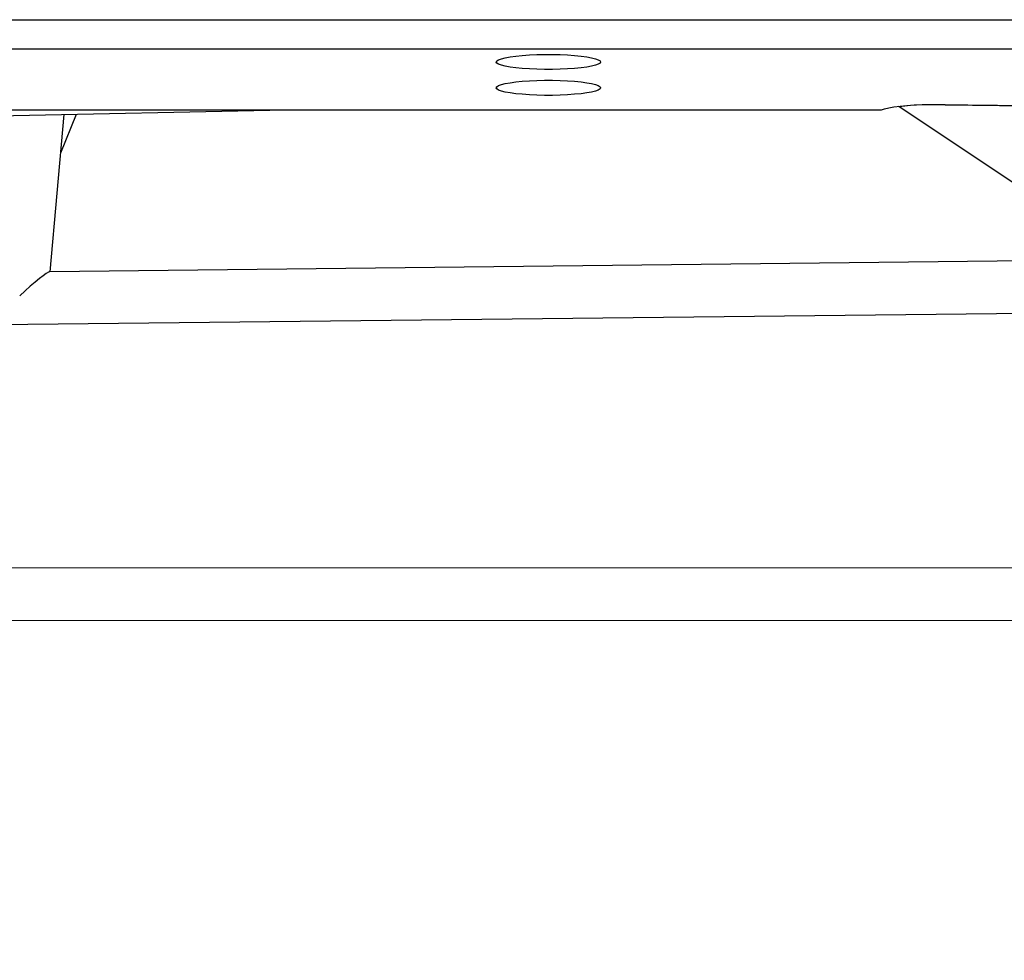
# Model space of a CAD drawing. Units: millimetres. Extents: x 5564 to 14727, y 4890 to 10768.
# Drawn here: x 8759 to 9061, y 6724 to 7012 of the extents above; entities that cross this region are included whole.
import ezdxf

# ---------------------------------------------------------------- set-up
doc = ezdxf.new("R2010")
doc.units = ezdxf.units.MM
doc.layers.add('Default', color=7, linetype='Continuous')

# ---------------------------------------------------------------- blocks, each defined once
blk = doc.blocks.new('SE5')
at = {"layer": 'Default', "color": 7, "linetype": 'Continuous'}
for p, q in [((7827.88, 7012.2), (9219.88, 7012.2)), ((9221.42, 7003.14), (7826.33, 7003.14)), ((8905.6, 6999.6), (8906.13, 6999.93)), ((8906.13, 6999.93), (8907.01, 7000.25)), ((8907.01, 7000.25), (8908.2, 7000.55)), ((8908.2, 7000.55), (8909.69, 7000.82)), ((8909.69, 7000.82), (8911.45, 7001.05)), ((8911.45, 7001.05), (8913.42, 7001.25)), ((8913.42, 7001.25), (8915.58, 7001.4)), ((8915.58, 7001.4), (8917.86, 7001.5)), ((8917.86, 7001.5), (8920.23, 7001.55)), ((8920.23, 7001.55), (8922.62, 7001.55)), ((8922.62, 7001.55), (8924.98, 7001.5)), ((8924.98, 7001.5), (8927.27, 7001.4)), ((8927.27, 7001.4), (8929.42, 7001.25)), ((8929.42, 7001.25), (8931.4, 7001.05)), ((8931.4, 7001.05), (8933.15, 7000.82)), ((8933.15, 7000.82), (8934.64, 7000.55)), ((8934.64, 7000.55), (8935.84, 7000.25)), ((8935.84, 7000.25), (8936.71, 6999.93)), ((8936.71, 6999.93), (8937.24, 6999.6)), ((8905.42, 6999.25), (8905.6, 6999.6)), ((8905.6, 6998.91), (8905.42, 6999.25)), ((8906.13, 6998.57), (8905.6, 6998.91)), ((8907.01, 6998.25), (8906.13, 6998.57)), ((8908.2, 6997.96), (8907.01, 6998.25)), ((8909.69, 6997.69), (8908.2, 6997.96)), ((8911.45, 6997.45), (8909.69, 6997.69)), ((8913.42, 6997.26), (8911.45, 6997.45)), ((8915.58, 6997.11), (8913.42, 6997.26)), ((8917.86, 6997.01), (8915.58, 6997.11)), ((8920.23, 6996.96), (8917.86, 6997.01)), ((8922.62, 6996.96), (8920.23, 6996.96)), ((8924.98, 6997.01), (8922.62, 6996.96)), ((8927.27, 6997.11), (8924.98, 6997.01)), ((8929.42, 6997.26), (8927.27, 6997.11)), ((8931.4, 6997.45), (8929.42, 6997.26)), ((8933.15, 6997.69), (8931.4, 6997.45)), ((8934.64, 6997.96), (8933.15, 6997.69)), ((8935.84, 6998.25), (8934.64, 6997.96)), ((8936.71, 6998.57), (8935.84, 6998.25)), ((8937.24, 6998.91), (8936.71, 6998.57)), ((8937.24, 6999.6), (8937.42, 6999.25)), ((8937.42, 6999.25), (8937.24, 6998.91)), ((8905.42, 6991.34), (8905.6, 6991.68)), ((8905.6, 6991), (8905.42, 6991.34)), ((8905.6, 6991.68), (8906.13, 6992.02)), ((8906.13, 6990.66), (8905.6, 6991)), ((8906.13, 6992.02), (8907.01, 6992.34)), ((8907.01, 6992.34), (8908.2, 6992.64)), ((8908.2, 6992.64), (8909.69, 6992.91)), ((8909.69, 6992.91), (8911.45, 6993.14)), ((8911.45, 6993.14), (8913.42, 6993.33)), ((8913.42, 6993.33), (8915.58, 6993.48)), ((8915.58, 6993.48), (8917.86, 6993.58)), ((8917.86, 6993.58), (8920.23, 6993.64)), ((8920.23, 6993.64), (8922.62, 6993.64)), ((8922.62, 6993.64), (8924.98, 6993.58)), ((8924.98, 6993.58), (8927.27, 6993.48)), ((8927.27, 6993.48), (8929.42, 6993.33)), ((8929.42, 6993.33), (8931.4, 6993.14)), ((8931.4, 6993.14), (8933.15, 6992.91)), ((8933.15, 6992.91), (8934.64, 6992.64)), ((8934.64, 6992.64), (8935.84, 6992.34)), ((8935.84, 6992.34), (8936.71, 6992.02)), ((8936.71, 6992.02), (8937.24, 6991.68)), ((8937.24, 6991), (8936.71, 6990.66)), ((8937.24, 6991.68), (8937.42, 6991.34)), ((8937.42, 6991.34), (8937.24, 6991)), ((8907.01, 6990.34), (8906.13, 6990.66)), ((8908.2, 6990.04), (8907.01, 6990.34)), ((8909.69, 6989.77), (8908.2, 6990.04)), ((8911.45, 6989.54), (8909.69, 6989.77)), ((8913.42, 6989.35), (8911.45, 6989.54)), ((8915.58, 6989.2), (8913.42, 6989.35)), ((8917.86, 6989.1), (8915.58, 6989.2)), ((8920.23, 6989.04), (8917.86, 6989.1)), ((8922.62, 6989.04), (8920.23, 6989.04)), ((8924.98, 6989.1), (8922.62, 6989.04)), ((8927.27, 6989.2), (8924.98, 6989.1)), ((8929.42, 6989.35), (8927.27, 6989.2)), ((8931.4, 6989.54), (8929.42, 6989.35)), ((8933.15, 6989.77), (8931.4, 6989.54)), ((8934.64, 6990.04), (8933.15, 6989.77)), ((8935.84, 6990.34), (8934.64, 6990.04)), ((8936.71, 6990.66), (8935.84, 6990.34)), ((9023.49, 6984.58), (9024.44, 6984.91)), ((9024.44, 6984.91), (9025.72, 6985.22)), ((9025.72, 6985.22), (9027.31, 6985.5)), ((9027.31, 6985.5), (9029.17, 6985.75)), ((9421.41, 6724.13), (9028.88, 6985.56)), ((9029.17, 6985.75), (9031.26, 6985.95)), ((9031.26, 6985.95), (9033.53, 6986.1)), ((9033.53, 6986.1), (9035.94, 6986.21)), ((9035.94, 6986.21), (9038.43, 6986.26)), ((9038.43, 6986.26), (9040.94, 6986.26)), ((9040.94, 6986.26), (9120.65, 6985.4)), ((9043.04, 6986.24), (9043.04, 6986.1)), ((9043.04, 6986.1), (9120.66, 6985.26)), ((8024.27, 6984.58), (9023.49, 6984.58)), ((8490.99, 6977.57), (8840.94, 6984.58)), ((8768.76, 6935.03), (8773.07, 6983.22)), ((8772.02, 6971.48), (8776.79, 6983.29)), ((9099.27, 6938.68), (8768.64, 6935.03)), ((8557.03, 6916.7), (9122.91, 6922.93)), ((9240.95, 6844.32), (8720.61, 6844.24)), ((8714.15, 6828.24), (9264.97, 6828.32))]:
    blk.add_line(p, q, dxfattribs=at)
blk.add_arc((9039.55, 6892.31), 93.86, 87.8694, 96.5266, dxfattribs=at)
for centre, major_axis, ratio, start_param, end_param in [((9039.62, 6975.94), (15.99, -15.5), 0.033587, 3.997096, 4.00859), ((8760.01, 6926.94), (8.72, 8.07), 0.079811, 0.088002, 1.566953)]:
    blk.add_ellipse(centre, major_axis=major_axis, ratio=ratio, start_param=start_param, end_param=end_param, dxfattribs=at)
blk = doc.blocks.new('SE4')
at = {"layer": 'Default'}
blk.add_blockref('SE5', (0, 0), dxfattribs=at)
blk = doc.blocks.new('SE3')
blk.add_blockref('SE4', (0, 0))
blk = doc.blocks.new('SE2')
at = {"layer": 'Default'}
blk.add_blockref('SE3', (0, 0), dxfattribs=at)
blk = doc.blocks.new('SE1')
blk.add_blockref('SE2', (0, 0))
blk = doc.blocks.new('SE')
at = {"layer": 'Default'}
blk.add_blockref('SE1', (0, 0), dxfattribs=at)

msp = doc.modelspace()

# ---------------------------------------------------------------- block references
msp.add_blockref('SE', (0, 0))

doc.saveas('drawing.dxf')
